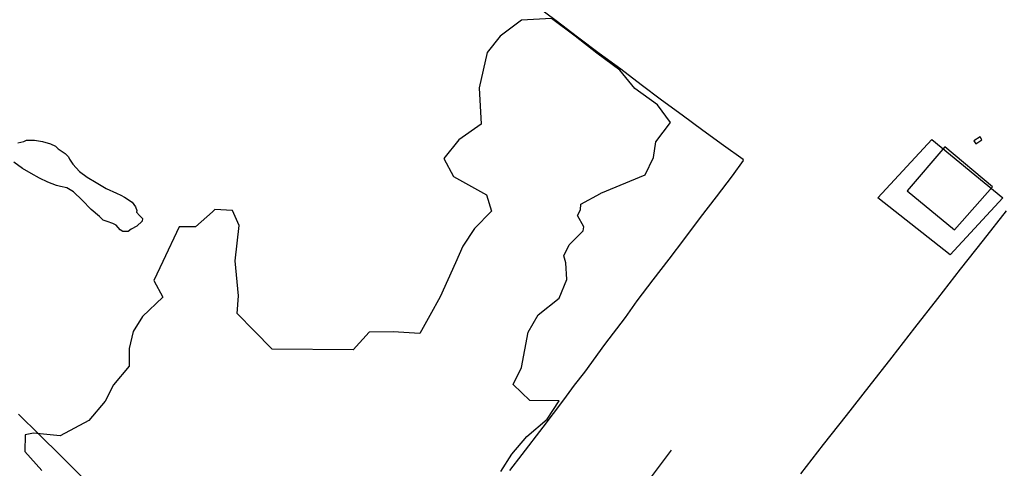
# Model space of a CAD drawing. Units: millimetres. Extents: x 190367 to 192778, y 1657663 to 1660436.
# Drawn here: x 191099 to 191269, y 1658860 to 1658937 of the extents above; entities that cross this region are included whole.
import ezdxf

# ---------------------------------------------------------------- set-up
doc = ezdxf.new("R2010")
doc.units = ezdxf.units.MM
for name, color, linetype in [('EDIFICACAO_REFERENCIAL', 50, 'Continuous'), ('IMAGEM', 7, 'Continuous'), ('V-BANHADO', 102, 'Continuous'), ('V-EDIFICACAO', 151, 'Continuous'), ('V-LAGOA', 150, 'Continuous'), ('V-LOTE', 1, 'Continuous'), ('V-TESTADA', 5, 'Continuous')]:
    doc.layers.add(name, color=color, linetype=linetype)
picture_1 = doc.add_image_def('image1.jpg', size_in_pixel=(4016, 4621))

msp = doc.modelspace()

# ---------------------------------------------------------------- linework, layer by layer
at = {"layer": 'EDIFICACAO_REFERENCIAL'}
msp.add_lwpolyline([(191256.58, 1658916.18), (191268.84, 1658906.14), (191259.77, 1658896.34), (191247.26, 1658906.14)], close=True, dxfattribs=at)
at = {"layer": 'V-BANHADO'}
msp.add_lwpolyline([(191182.27, 1658859), (191184.15, 1658861.98), (191186.74, 1658865), (191190.28, 1658868.02), (191192.31, 1658871.15), (191187.28, 1658871.21), (191184.41, 1658873.95), (191185.85, 1658876.93), (191187.01, 1658882.99), (191188.72, 1658885.96), (191192.35, 1658888.84), (191193.65, 1658892.09), (191193.49, 1658894.95), (191193.15, 1658896.18), (191194.04, 1658898.07), (191196.5, 1658900.44), (191196.57, 1658901.14), (191195.51, 1658903.13), (191196.03, 1658904.06), (191196.06, 1658905.05), (191199.49, 1658906.92), (191199.51, 1658906.94), (191207.14, 1658910.11), (191208.58, 1658913.13), (191208.98, 1658915.78), (191211.51, 1658919.14), (191209.28, 1658922.18), (191205.4, 1658925), (191202.8, 1658928.14), (191198.83, 1658931.08), (191195.09, 1658934.04), (191190.99, 1658937.04), (191185.83, 1658936.77), (191182.18, 1658934.04), (191179.94, 1658931.21), (191178.56, 1658925.13), (191178.86, 1658918.85), (191175.01, 1658916.16), (191172.46, 1658912.93), (191174.12, 1658909.84), (191179.82, 1658906.69), (191180.68, 1658903.84), (191177.73, 1658900.89), (191175.75, 1658897.8), (191174.48, 1658894.97), (191171.83, 1658889.09), (191170.01, 1658885.88), (191168.34, 1658882.77), (191163.69, 1658883.07), (191159.6, 1658882.97), (191156.81, 1658879.94), (191142.83, 1658880.05), (191139.76, 1658883.2), (191136.79, 1658886.21), (191137.03, 1658889.28), (191136.49, 1658895.28), (191137.19, 1658901.4), (191136.01, 1658903.97), (191132.98, 1658904.13), (191132.54, 1658903.71), (191129.62, 1658901.15), (191126.81, 1658901.13), (191123.99, 1658895.2), (191122.44, 1658891.89), (191123.99, 1658889.04), (191120.48, 1658885.7), (191118.89, 1658883.11), (191118.18, 1658880.19), (191118.2, 1658877.14), (191115.49, 1658873.91), (191114.07, 1658871.1), (191111.24, 1658867.79), (191106.31, 1658865.1), (191101.7, 1658865.56), (191100.28, 1658865.31), (191100.2, 1658862.44), (191103.16, 1658859.17)], dxfattribs=at)
at = {"layer": 'V-EDIFICACAO'}
for points in [[(191263.82, 1658915.96), (191264.19, 1658915.46), (191265.22, 1658916.17), (191264.91, 1658916.69), (191263.82, 1658915.96)], [(191258.81, 1658914.93), (191252.35, 1658907.37), (191260.47, 1658900.66), (191267.06, 1658908.06), (191258.81, 1658914.93)]]:
    msp.add_lwpolyline(points, close=True, dxfattribs=at)
at = {"layer": 'V-LAGOA'}
msp.add_lwpolyline([(191098.99, 1658915.66), (191100.05, 1658915.85), (191100.47, 1658916.11), (191101.87, 1658916.12), (191103.23, 1658915.84), (191104.63, 1658915.46), (191105.5, 1658915.04), (191105.97, 1658914.62), (191107.18, 1658913.81), (191107.72, 1658913.21), (191107.92, 1658912.79), (191108.49, 1658911.95), (191109.61, 1658910.7), (191110.98, 1658909.73), (191112.52, 1658908.77), (191114.22, 1658907.77), (191116.03, 1658906.96), (191116.74, 1658906.62), (191117.39, 1658906.29), (191118.74, 1658905.39), (191119.29, 1658904.62), (191119.52, 1658903.98), (191119.44, 1658903.68), (191119.96, 1658903.11), (191120.47, 1658902.56), (191120.44, 1658902.12), (191119.53, 1658901.25), (191118.53, 1658900.73), (191118.05, 1658900.36), (191117.12, 1658900.37), (191116.63, 1658900.64), (191115.97, 1658901.42), (191115.39, 1658901.74), (191114.43, 1658902.07), (191113.74, 1658902.32), (191113.06, 1658902.93), (191111.62, 1658904.12), (191110.12, 1658905.74), (191108.6, 1658907.21), (191107.43, 1658907.86), (191106.36, 1658908.11), (191105.68, 1658908.28), (191104.2, 1658908.86), (191102.74, 1658909.57), (191101.28, 1658910.36), (191099.79, 1658911.23), (191098.32, 1658912.28)], dxfattribs=at)
at = {"layer": 'V-LOTE'}
for points in [[(191183.83, 1658859.12), (191185.98, 1658861.89), (191189.55, 1658866.62), (191193.12, 1658871.33), (191194.98, 1658873.87), (191196.77, 1658876.12), (191200.21, 1658880.89), (191203.78, 1658885.54), (191205.79, 1658888.4), (191208.52, 1658891.99), (191211.29, 1658895.56), (191214.02, 1658899.15), (191216.73, 1658902.74), (191219.46, 1658906.33), (191222.24, 1658909.94), (191224.12, 1658912.59), (191224.08, 1658912.78), (191220.69, 1658915.19), (191217.12, 1658917.78), (191213.56, 1658920.43), (191210, 1658922.97), (191206.5, 1658925.62), (191202.94, 1658928.35), (191199.21, 1658931.06), (191195.52, 1658933.85), (191191.83, 1658936.64), (191188.04, 1658939.48)], [(191269.38, 1658903.91), (191265.44, 1658898.87), (191261.5, 1658893.83), (191257.56, 1658888.77), (191253.62, 1658883.73), (191249.68, 1658878.69), (191245.74, 1658873.65), (191241.8, 1658868.61), (191237.86, 1658863.63), (191233.96, 1658858.59)], [(191170.64, 1658797.26), (191169.36, 1658798.59), (191167.87, 1658800.23), (191163.11, 1658805.22), (191159.84, 1658808.72), (191156.46, 1658812.24), (191153.08, 1658815.78), (191149.7, 1658819.34), (191146.12, 1658822.78), (191142.58, 1658826.32), (191138.95, 1658829.8), (191135.37, 1658833.34), (191131.76, 1658836.88), (191128.15, 1658840.42), (191124.54, 1658843.96), (191120.93, 1658847.5), (191117.32, 1658851.04), (191113.65, 1658854.58), (191109.98, 1658858.12), (191106.39, 1658861.7), (191102.74, 1658865.28), (191099.11, 1658868.86)], [(191211.67, 1658862.66), (191207.68, 1658857.36), (191203.94, 1658852.54), (191200.2, 1658847.72), (191196.46, 1658842.98), (191192.72, 1658838.32), (191189.06, 1658833.62), (191185.36, 1658828.92), (191183.7, 1658827.14), (191181.64, 1658824.55), (191180.13, 1658822.66), (191178.92, 1658821.18), (191176.01, 1658817.21), (191172.96, 1658813.39), (191169.93, 1658809.5), (191166.88, 1658805.63), (191164.93, 1658803.31)]]:
    msp.add_lwpolyline(points, dxfattribs=at)
at = {"layer": 'V-TESTADA'}
msp.add_lwpolyline([(191170.64, 1658797.26), (191169.36, 1658798.59), (191167.87, 1658800.23), (191163.11, 1658805.22), (191159.84, 1658808.72), (191156.46, 1658812.24), (191153.08, 1658815.78), (191149.7, 1658819.34), (191146.12, 1658822.78), (191142.58, 1658826.32), (191138.95, 1658829.8), (191135.37, 1658833.34), (191131.76, 1658836.88), (191128.15, 1658840.42), (191124.54, 1658843.96), (191120.93, 1658847.5), (191117.32, 1658851.04), (191113.65, 1658854.58), (191109.98, 1658858.12), (191106.39, 1658861.7), (191102.74, 1658865.28), (191099.11, 1658868.86)], dxfattribs=at)

# ---------------------------------------------------------------- referenced raster images: frames only (the image files are external)
at = {"layer": 'IMAGEM'}
image = msp.add_image(picture_1, insert=(190366.98, 1657662.77), size_in_units=(2410.5, 2773.64), dxfattribs=at)
image.dxf.flags = 7

doc.saveas('drawing.dxf')
